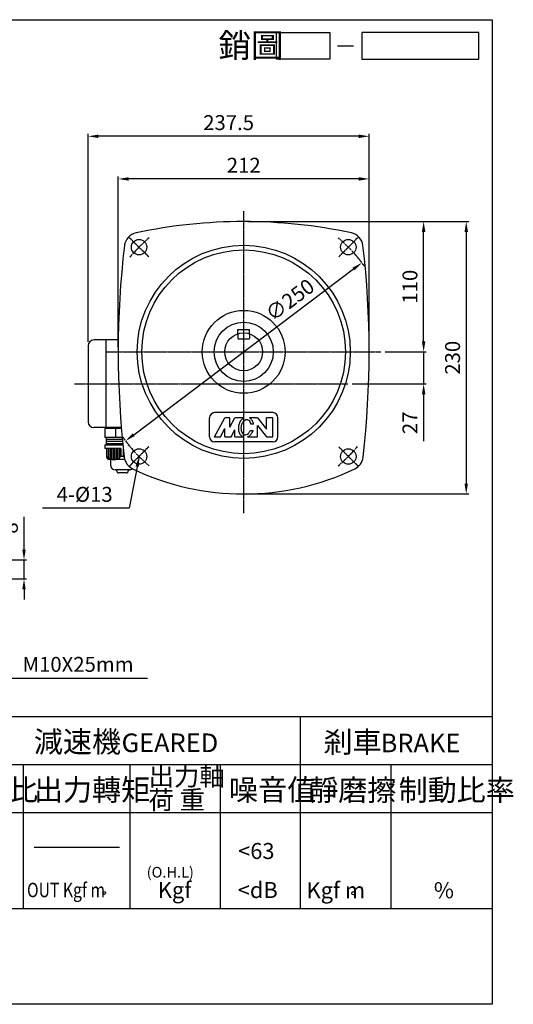
# Model space of a CAD drawing. Extents: x 386 to 1616, y 69 to 901.
# Drawn here: x 1199 to 1616, y 69 to 901 of the extents above; entities that cross this region are included whole.
import ezdxf

# ---------------------------------------------------------------- set-up
doc = ezdxf.new("R2010")
doc.units = 0
doc.linetypes.add('CENTER', pattern=[2, 1.25, -0.25, 0.25, -0.25])
doc.linetypes.add('HIDDEN', pattern=[0.375, 0.25, -0.125])
doc.layers.get('0').update_dxf_attribs({"color": 3, "linetype": 'CONTINUOUS'})
doc.layers.get('DEFPOINTS').update_dxf_attribs({"linetype": 'CONTINUOUS'})
for name, color, linetype in [('2', 2, 'CONTINUOUS'), ('3', 3, 'CONTINUOUS'), ('4', 4, 'CONTINUOUS'), ('6', 6, 'CONTINUOUS'), ('C', 1, 'CENTER'), ('D', 2, 'CONTINUOUS'), ('DIM', 4, 'CONTINUOUS'), ('H', 4, 'HIDDEN'), ('R', 6, 'CONTINUOUS')]:
    doc.layers.add(name, color=color, linetype=linetype)
doc.styles.add('GTXT', font='romans', dxfattribs={"bigfont": 'genie'})
doc.styles.get("Standard").update_dxf_attribs({"font": 'romans.shx', "bigfont": 'chineset.shx'})
doc.dimstyles.get("Standard").update_dxf_attribs({"dimtxt": 0.18, "dimasz": 0.18, "dimexe": 0.18, "dimexo": 0.0625, "dimgap": 0.09, "dimtad": 0, "dimtih": 1, "dimtoh": 1, "dimdec": 4, "dimzin": 0, "dimdsep": 46, "dimtxsty": 'Standard', "dimcen": 0.09, "dimadec": 0, "dimazin": 0, "dimtfac": 1, "dimtdec": 4, "dimtofl": 0, "dimtmove": 0, "dimatfit": 3, "dimfxl": 0, "dimtolj": 1, "dimtzin": 0, "dimarcsym": 0})

# ---------------------------------------------------------------- blocks, each defined once
blk = doc.blocks.new('A$C25092450')
at = {"layer": 'DIM'}
blk.add_line((22.09, 2.5), (25.09, 2.5), dxfattribs=at)
for points in [[(20.66, 0), (10.66, 0), (10.66, 5), (20.66, 5)], [(48.64, 5), (26.66, 5), (26.66, 0), (48.64, 0)]]:
    blk.add_lwpolyline(points, close=True, dxfattribs=at)
at = {"layer": 'DIM', "color": 4}
blk.add_text('銷圖', height=4.5, dxfattribs=at).set_placement((-0.28, 0.33))
blk = doc.blocks.new('A$C4FD95728')
at = {"layer": '2'}
blk.add_blockref('A$C25092450', (0, 0), dxfattribs=at)
blk = doc.blocks.new('A$C3CD21DD4')
blk.add_blockref('A$C4FD95728', (0, 0))
blk = doc.blocks.new('A$C3C487ED6')
at = {"color": 2}
blk.add_blockref('A$C3CD21DD4', (0, 0), dxfattribs=at)
blk = doc.blocks.new('A$C30427DC5')
at = {"layer": '2'}
blk.add_blockref('A$C3C487ED6', (0, 0), dxfattribs=at)
blk = doc.blocks.new('*D25')
at = {"color": 0, "linetype": 'ByBlock'}
for p, q in [((1202.77, 453.28), (1202.77, 480.93)), ((1146.27, 444.53), (1204.87, 444.53)), ((1202.77, 428.53), (1202.77, 444.53)), ((1146.27, 428.53), (1204.87, 428.53)), ((1202.77, 419.78), (1202.77, 411.03))]:
    blk.add_line(p, q, dxfattribs=at)
for points in [[(1201.32, 453.28), (1204.23, 453.28), (1202.77, 444.53)], [(1201.32, 419.78), (1204.23, 419.78), (1202.77, 428.53)]]:
    blk.add_solid(points, dxfattribs=at)
at = {"layer": 'DEFPOINTS', "color": 0, "linetype": 'ByBlock'}
for p in [(1142.77, 444.53), (1202.77, 444.53), (1142.77, 428.53)]:
    blk.add_point(p, dxfattribs=at)
at = {"color": 0, "linetype": 'ByBlock', "insert": (1191.22, 471.48), "char_height": 12.6, "attachment_point": 5, "rotation": 90}
blk.add_mtext('\\A1;8', dxfattribs=at)
blk = doc.blocks.new('*D28')
at = {"color": 0, "linetype": 'ByBlock'}
for p, q in [((1256.87, 628.74), (1256.87, 804.34)), ((1485.62, 802.24), (1265.62, 802.24)), ((1494.37, 624.09), (1494.37, 804.34))]:
    blk.add_line(p, q, dxfattribs=at)
for points in [[(1265.62, 803.7), (1265.62, 800.78), (1256.87, 802.24)], [(1485.62, 803.7), (1485.62, 800.78), (1494.37, 802.24)]]:
    blk.add_solid(points, dxfattribs=at)
at = {"layer": 'DEFPOINTS', "color": 0, "linetype": 'ByBlock'}
for p in [(1256.87, 802.24), (1256.87, 625.24), (1494.37, 620.59)]:
    blk.add_point(p, dxfattribs=at)
at = {"color": 0, "linetype": 'ByBlock', "insert": (1375.62, 813.79), "char_height": 12.6, "attachment_point": 5}
blk.add_mtext('\\A1;237.5', dxfattribs=at)
blk = doc.blocks.new('*D29')
at = {"color": 0, "linetype": 'ByBlock'}
for p, q in [((1282.37, 624.09), (1282.37, 768.34)), ((1485.62, 766.24), (1291.12, 766.24)), ((1494.37, 624.09), (1494.37, 768.34))]:
    blk.add_line(p, q, dxfattribs=at)
for points in [[(1291.12, 767.7), (1291.12, 764.78), (1282.37, 766.24)], [(1485.62, 767.7), (1485.62, 764.78), (1494.37, 766.24)]]:
    blk.add_solid(points, dxfattribs=at)
at = {"layer": 'DEFPOINTS', "color": 0, "linetype": 'ByBlock'}
for p in [(1282.37, 766.24), (1282.37, 620.59), (1494.37, 620.59)]:
    blk.add_point(p, dxfattribs=at)
at = {"color": 0, "linetype": 'ByBlock', "insert": (1388.37, 777.79), "char_height": 12.6, "attachment_point": 5}
blk.add_mtext('\\A1;212', dxfattribs=at)
blk = doc.blocks.new('*D30')
at = {"color": 0, "linetype": 'ByBlock'}
blk.add_line((1295.53, 550.28), (1481.21, 690.2), dxfattribs=at)
for points in [[(1480.33, 691.37), (1482.09, 689.04), (1488.2, 695.47)], [(1294.65, 551.45), (1296.4, 549.12), (1288.54, 545.01)]]:
    blk.add_solid(points, dxfattribs=at)
at = {"layer": 'DEFPOINTS', "color": 0, "linetype": 'ByBlock'}
for p in [(1488.2, 695.47), (1288.54, 545.01)]:
    blk.add_point(p, dxfattribs=at)
at = {"color": 0, "linetype": 'ByBlock', "insert": (1427.42, 664.13), "char_height": 12.6, "attachment_point": 5, "rotation": 37}
blk.add_mtext('\\A1;∅250', dxfattribs=at)
blk = doc.blocks.new('*D38')
at = {"color": 0, "linetype": 'ByBlock'}
for p, q in [((1391.87, 730.24), (1578.47, 730.24)), ((1576.37, 721.49), (1576.37, 508.99)), ((1391.87, 500.24), (1578.47, 500.24))]:
    blk.add_line(p, q, dxfattribs=at)
for points in [[(1574.91, 721.49), (1577.83, 721.49), (1576.37, 730.24)], [(1574.91, 508.99), (1577.83, 508.99), (1576.37, 500.24)]]:
    blk.add_solid(points, dxfattribs=at)
at = {"layer": 'DEFPOINTS', "color": 0, "linetype": 'ByBlock'}
for p in [(1388.37, 730.24), (1388.37, 500.24), (1576.37, 500.24)]:
    blk.add_point(p, dxfattribs=at)
at = {"color": 0, "linetype": 'ByBlock', "insert": (1564.82, 615.24), "char_height": 12.6, "attachment_point": 5, "rotation": 90}
blk.add_mtext('\\A1;230', dxfattribs=at)
blk = doc.blocks.new('*D39')
at = {"color": 0, "linetype": 'ByBlock'}
for p, q in [((1540.37, 628.99), (1540.37, 637.74)), ((1507.87, 620.24), (1542.47, 620.24)), ((1540.37, 620.24), (1540.37, 593.24)), ((1479.87, 593.24), (1542.47, 593.24)), ((1540.37, 584.49), (1540.37, 544.84))]:
    blk.add_line(p, q, dxfattribs=at)
for points in [[(1538.91, 628.99), (1541.83, 628.99), (1540.37, 620.24)], [(1538.91, 584.49), (1541.83, 584.49), (1540.37, 593.24)]]:
    blk.add_solid(points, dxfattribs=at)
at = {"layer": 'DEFPOINTS', "color": 0, "linetype": 'ByBlock'}
for p in [(1504.37, 620.24), (1476.37, 593.24), (1540.37, 593.24)]:
    blk.add_point(p, dxfattribs=at)
at = {"color": 0, "linetype": 'ByBlock', "insert": (1528.82, 560.29), "char_height": 12.6, "attachment_point": 5, "rotation": 90}
blk.add_mtext('\\A1;27', dxfattribs=at)
blk = doc.blocks.new('B131')
at = {"layer": 'D'}
for p, q in [((0, 0), (4.8, 9)), ((7.2, 9), (4.8, 9)), ((7.2, 4.5), (9.6, 9)), ((7.2, 4.5), (7.2, 9)), ((14.01, 9), (9.6, 9)), ((20.4, 9), (16.53, 9)), ((18.49, 6), (17.27, 6)), ((20.4, 9), (24.6, 3.6)), ((20.4, 0), (20.4, 5.4)), ((20.4, 5.4), (24.6, 0)), ((24.6, 3.6), (24.6, 9)), ((27.6, 9), (24.6, 9)), ((27.6, 0), (27.6, 9)), ((0, 0), (2.71, 0)), ((2.71, 0), (4.8, 3.91)), ((4.8, 0), (4.8, 3.91)), ((4.8, 0), (7.8, 0)), ((7.8, 0), (9.6, 3.37)), ((9.6, 0), (9.6, 3.37)), ((9.6, 0), (13.45, 0)), ((15.68, 0), (20.4, 0)), ((16.96, 3), (18.24, 3)), ((24.6, 0), (27.6, 0))]:
    blk.add_line(p, q, dxfattribs=at)
for points in [[(11.38, 5.16, 0.075445), (11.33, 3.25, 0.085783), (11.83, 1.63, 0.10607), (12.85, 0.37, 0.065487), (13.45, 0, 0.126822)], [(14.01, 9, 0.079073), (13, 8.32, 0.085783), (11.99, 6.97, 0.075445), (11.38, 5.16, 0.075445)], [(12.56, 4.95, 0.075445), (12.52, 3.4, 0.085783), (12.9, 2.18, 0.10607), (13.6, 1.31, 0.126822), (14.3, 0.99, 0.126822), (15.06, 1.05, 0.10607), (16.02, 1.63, 0.085783), (16.79, 2.64, 0.018958), (16.96, 3, 0.075445)], [(17.27, 6, 0.063376), (16.95, 6.89, 0.10607), (16.24, 7.76, 0.126822), (15.55, 8.08, 0.126822), (14.78, 8.02, 0.10607), (13.82, 7.44, 0.085783), (13.05, 6.42, 0.075445), (12.56, 4.95, 0.075445)], [(18.49, 6, 0.076655), (18.02, 7.43, 0.10607), (17, 8.7, 0.051086), (16.53, 9, 0.045238)], [(15.68, 0, 0.089988), (16.84, 0.75, 0.085783), (17.86, 2.09, 0.03855), (18.24, 3, 0.075445)]]:
    blk.add_lwpolyline(points, format="xyb", dxfattribs=at)
blk = doc.blocks.new('*D40')
at = {"color": 0, "linetype": 'ByBlock'}
for p, q in [((1391.87, 730.24), (1542.47, 730.24)), ((1540.37, 628.99), (1540.37, 721.49)), ((1507.87, 620.24), (1542.47, 620.24))]:
    blk.add_line(p, q, dxfattribs=at)
for points in [[(1538.91, 721.49), (1541.83, 721.49), (1540.37, 730.24)], [(1538.91, 628.99), (1541.83, 628.99), (1540.37, 620.24)]]:
    blk.add_solid(points, dxfattribs=at)
at = {"layer": 'DEFPOINTS', "color": 0, "linetype": 'ByBlock'}
for p in [(1388.37, 730.24), (1540.37, 730.24), (1504.37, 620.24)]:
    blk.add_point(p, dxfattribs=at)
at = {"color": 0, "linetype": 'ByBlock', "insert": (1528.82, 675.24), "char_height": 12.6, "attachment_point": 5, "rotation": 90}
blk.add_mtext('\\A1;110', dxfattribs=at)

msp = doc.modelspace()

# ---------------------------------------------------------------- linework, layer by layer
at = {"color": 6}
for p, q in [((1285.078, 555.615), (1271.177, 555.615)), ((1271.177, 555.615), (1271.177, 547.859)), ((1273.564, 556.241), (1273.564, 555.615)), ((1271.166, 541.642), (1286.381, 541.642)), ((1271.166, 541.642), (1271.166, 538.54)), ((1285.77, 547.859), (1271.177, 547.859)), ((1286.285, 542.587), (1272.255, 542.587)), ((1286.099, 544.446), (1272.297, 544.446)), ((1285.933, 546.153), (1272.335, 546.153)), ((1284.54, 538.54), (1271.166, 538.54)), ((1272.667, 531.213), (1272.667, 538.54)), ((1286.705, 538.54), (1286.581, 538.54)), ((1276.218, 524.076), (1276.218, 529.291)), ((1291.804, 520.501), (1279.792, 520.501)), ((1281.07, 519.809), (1281.07, 520.501)), ((1289.082, 518.021), (1282.857, 518.021)), ((1290.869, 520.501), (1290.869, 519.809))]:
    msp.add_line(p, q, dxfattribs=at)
for points in [[(1279.98, 555.615), (1279.98, 547.859)], [(1284.54, 538.54), (1284.54, 531.999)], [(1286.581, 538.54), (1286.581, 531.999)], [(1284.54, 531.999), (1286.581, 531.999)]]:
    msp.add_lwpolyline(points, dxfattribs=at)
at = {"color": 2}
for points in [[(1273.897, 538.54), (1273.897, 530.81)], [(1275.2, 538.54), (1275.2, 530.054)], [(1276.43, 538.54), (1276.43, 529.564)], [(1277.733, 538.54), (1277.733, 529.307)], [(1278.962, 538.54), (1278.962, 529.268)], [(1280.265, 538.54), (1280.265, 529.44)], [(1281.495, 538.54), (1281.495, 529.818)], [(1282.798, 538.54), (1282.798, 530.486)], [(1284.101, 538.54), (1284.101, 531.527)], [(1287.359, 532.616), (1287.359, 531.527)]]:
    msp.add_lwpolyline(points, dxfattribs=at)
msp.add_circle((1270.476, 163.342), 1.249, dxfattribs=at)
at = {"color": 6}
for centre, radius, start, end in [((1274.455, 531.2), 1.787, 179.598015, 269.598015), ((1278.591, 537.088), 7.828, 220.884789, 319.45329), ((1279.792, 524.076), 3.575, 180, 270), ((1292.559, 537.217), 7.944, 221.193319, 230.8239), ((1282.857, 519.809), 1.787, 180, 270), ((1289.082, 519.809), 1.787, 270, 360), ((1291.804, 524.076), 3.575, 270, 314.493021)]:
    msp.add_arc(centre, radius, start, end, dxfattribs=at)
at = {"layer": '2', "linetype": 'ByBlock'}
msp.add_circle((1481.101, 163.013), 1.433, dxfattribs=at)
at = {"layer": '3'}
msp.add_lwpolyline([(1598.324, 69.263), (386.326, 69.263), (386.326, 900.716), (1598.324, 900.716)], close=True, dxfattribs=at)
at = {"layer": '4'}
for p, q in [((386.326, 312.263), (1598.324, 312.263)), ((1436.324, 150.263), (1436.324, 312.263)), ((386.326, 271.763), (1598.324, 271.763)), ((1202.324, 150.263), (1202.324, 271.763)), ((1292.324, 150.263), (1292.324, 271.763)), ((1368.824, 150.263), (1368.824, 271.763)), ((1512.824, 150.263), (1512.824, 271.763)), ((386.326, 231.263), (1598.324, 231.263)), ((1211.324, 202.013), (1283.324, 202.013)), ((386.326, 150.263), (1598.324, 150.263))]:
    msp.add_line(p, q, dxfattribs=at)
at = {"layer": '6'}
for p, q in [((1256.867, 625.241), (1256.867, 561.241)), ((1282.432, 630.241), (1261.867, 630.241)), ((1271.867, 630.241), (1271.867, 556.241)), ((1285.026, 556.241), (1261.867, 556.241))]:
    msp.add_line(p, q, dxfattribs=at)
for points in [[(1272.234, 547.861), (1272.234, 541.642)], [(1287.87, 529.413), (1274.442, 529.413)]]:
    msp.add_lwpolyline(points, dxfattribs=at)
for centre, start, end in [((1261.867, 625.241), 90, 180), ((1261.867, 561.241), 180, 270)]:
    msp.add_arc(centre, 5, start, end, dxfattribs=at)
at = {"layer": 'C'}
for p, q in [((1388.367, 483.929), (1388.367, 738.945)), ((1308.11, 700.498), (1291.847, 716.762)), ((1468.624, 700.498), (1484.887, 716.762)), ((1272.367, 620.241), (1504.367, 620.241)), ((1372.367, 593.241), (1404.367, 593.241)), ((1308.11, 539.985), (1291.847, 523.721)), ((1468.624, 539.985), (1484.887, 523.721))]:
    msp.add_line(p, q, dxfattribs=at)
msp.add_lwpolyline([(1245.367, 593.241), (1476.366, 593.241)], dxfattribs=at)
for start, end in [(129.726928, 140.273072), (35.132938, 50.273072), (215.132938, 230.273072), (309.726928, 320.273072)]:
    msp.add_arc((1388.367, 620.241), 125, start, end, dxfattribs=at)
at = {"layer": 'D'}
for p, q in [((1412.9, 568.874), (1363.834, 568.874)), ((1359.47, 548.511), (1359.47, 564.511)), ((1417.264, 548.511), (1417.264, 564.511)), ((1412.9, 544.147), (1363.834, 544.147))]:
    msp.add_line(p, q, dxfattribs=at)
for centre, start, end in [((1363.834, 564.511), 90, 180), ((1412.9, 564.511), 0, 90), ((1363.834, 548.511), 180, 270), ((1412.9, 548.511), 270, 0)]:
    msp.add_arc(centre, 4.364, start, end, dxfattribs=at)
at = {"layer": 'H'}
for p, q in [((1383.367, 635.44), (1383.367, 631.241)), ((1393.367, 635.44), (1393.367, 631.241)), ((1383.367, 631.241), (1393.367, 631.241))]:
    msp.add_line(p, q, dxfattribs=at)
at = {"layer": 'R'}
for p, q in [((1383.367, 639.241), (1393.367, 639.241)), ((1383.367, 635.44), (1383.367, 639.241)), ((1393.367, 635.44), (1393.367, 639.241))]:
    msp.add_line(p, q, dxfattribs=at)
for centre, radius in [((1299.979, 708.63), 6.5), ((1476.755, 708.63), 6.5), ((1388.367, 620.241), 90), ((1388.367, 620.241), 86), ((1388.367, 620.241), 35), ((1388.367, 620.241), 25), ((1388.367, 620.241), 16), ((1299.979, 531.853), 6.5), ((1476.755, 531.853), 6.5)]:
    msp.add_circle(centre, radius, dxfattribs=at)
for centre, radius, start, end in [((1388.367, 292.241), 438, 78.015348, 101.984652), ((1300.012, 708.467), 12.5, 101.984652, 173.3249), ((1476.722, 708.467), 12.5, 6.6751, 78.015348), ((2053.867, 620.241), 771.5, 173.3249, 186.623954), ((722.867, 620.241), 771.5, 353.376046, 6.6751), ((1299.934, 532.689), 12.5, 186.623954, 244.577597), ((1476.8, 532.689), 12.5, 295.422403, 353.376046), ((1388.367, 718.741), 218.5, 244.577597, 295.422403)]:
    msp.add_arc(centre, radius, start, end, dxfattribs=at)

# ---------------------------------------------------------------- block references
at = {"color": 2, "xscale": 4.5, "yscale": 4.5, "zscale": 4.5}
msp.add_blockref('A$C30427DC5', (1368.191, 867.391), dxfattribs=at)
at = {"layer": 'D', "xscale": 1.777777777777778, "yscale": 1.777777777777778, "zscale": 1.777777777777778}
msp.add_blockref('B131', (1363.834, 548.511), dxfattribs=at)

# ---------------------------------------------------------------- texts
at = {"layer": '2', "color": 2, "style": 'GTXT'}
for s, height, p in [('GEARED', 15.75, (1285.211, 282.207)), ('<63', 13.5, (1383.712, 191.98)), ('Kgf', 13.5, (1315.855, 159.006)), ('<dB', 13.5, (1383.397, 159.006))]:
    msp.add_text(s, height=height, dxfattribs=at).set_placement(p)
at = {"layer": '2', "style": 'GTXT'}
for s, height, p in [('BRAKE', 15.75, (1504.033, 282.045)), ('Kgf m', 13.5, (1441.508, 158.844)), ('%', 13.5, (1549.01, 158.844))]:
    msp.add_text(s, height=height, dxfattribs=at).set_placement(p)
at = {"layer": '2', "color": 2, "style": 'GTXT', "width": 0.8}
msp.add_text('OUT Kgf m', height=12.15, dxfattribs=at).set_placement((1205.303, 159.697))
at = {"layer": '2', "linetype": 'Continuous', "insert": (1277.683, 499.883), "char_height": 12.6, "attachment_point": 6}
msp.add_mtext('\\A1;4-%%c13', dxfattribs=at)
at = {"layer": '2', "insert": (1201.523, 356.32), "char_height": 12.6, "attachment_point": 4}
msp.add_mtext('\\A1;M10X25mm', dxfattribs=at)
at = {"layer": '4', "color": 4}
for s, height, p in [('減速機 ', 18, (1211.13, 281.957)), ('剎車', 18, (1455.77, 281.794)), ('出力軸', 15.75, (1307.935, 253.918)), ('減速比', 18, (1140.928, 241.374)), ('出力轉矩', 18, (1211.13, 241.374)), ('噪音值', 18, (1375.92, 241.374)), ('靜磨擦', 18, (1443.658, 241.212)), ('制動比率', 18, (1519.192, 241.212)), ('荷 重', 15.75, (1307.935, 233.996))]:
    msp.add_text(s, height=height, dxfattribs=at).set_placement(p)
at = {"layer": '4', "color": 2, "style": 'GTXT'}
msp.add_text('(O.H.L)', height=9, dxfattribs=at).set_placement((1306.421, 176.3))

# ---------------------------------------------------------------- dimensions: what is measured, and where the dimension line sits
at = {"layer": '2', "linetype": 'Continuous'}
for base, p2, picture, middle in [((1256.867, 802.241), (1256.867, 625.241), '*D28', (1375.617, 813.791)), ((1282.367, 766.241), (1282.367, 620.586), '*D29', (1388.367, 777.791))]:
    dim = msp.add_linear_dim(base=base, p1=(1494.367, 620.586), p2=p2, dimstyle='Standard', override={"dimscale": 3.5, "dimtxt": 3.6, "dimasz": 2.5, "dimexe": 0.6, "dimexo": 1, "dimgap": 1.5, "dimtad": 1, "dimtih": 0, "dimtoh": 0, "dimdec": 2, "dimzin": 8, "dimcen": 0, "dimtdec": 2, "dimtofl": 1, "dimtzin": 8}, dxfattribs=at)
    dim.commit()
    dim.dimension.update_dxf_attribs({"geometry": picture, "text_midpoint": middle})
for base, p1, p2, picture, middle in [((1576.367, 500.241), (1388.367, 730.241), (1388.367, 500.241), '*D38', (1564.817, 615.241)), ((1540.367, 730.241), (1504.367, 620.241), (1388.367, 730.241), '*D40', (1528.817, 675.241)), ((1540.367, 593.241), (1504.367, 620.241), (1476.366, 593.241), '*D39', (1528.817, 560.291))]:
    dim = msp.add_linear_dim(base=base, p1=p1, p2=p2, angle=90, dimstyle='Standard', override={"dimscale": 3.5, "dimtxt": 3.6, "dimasz": 2.5, "dimexe": 0.6, "dimexo": 1, "dimgap": 1.5, "dimtad": 1, "dimtih": 0, "dimtoh": 0, "dimdec": 2, "dimzin": 8, "dimcen": 0, "dimtdec": 2, "dimtofl": 1, "dimtzin": 8}, dxfattribs=at)
    dim.commit()
    dim.dimension.update_dxf_attribs({"geometry": picture, "text_midpoint": middle})
dim = msp.add_diameter_dim_2p(p1=(1288.537, 545.015), p2=(1488.196, 695.468), dimstyle='Standard', override={"dimscale": 3.5, "dimtxt": 3.6, "dimasz": 2.5, "dimexe": 0.6, "dimexo": 1, "dimgap": 1.5, "dimtad": 1, "dimtih": 0, "dimtoh": 0, "dimdec": 2, "dimzin": 8, "dimcen": 0, "dimtdec": 2, "dimtofl": 1, "dimatfit": 0, "dimtzin": 8}, dxfattribs=at)
dim.commit()
dim.dimension.update_dxf_attribs({"geometry": '*D30', "text_midpoint": (1434.368, 654.906), "dimtype": 163})
at = {"layer": '2'}
dim = msp.add_linear_dim(base=(1202.773, 444.532), p1=(1142.773, 428.532), p2=(1142.773, 444.532), angle=90, dimstyle='Standard', override={"dimscale": 3.5, "dimtxt": 3.6, "dimasz": 2.5, "dimexe": 0.6, "dimexo": 1, "dimgap": 1.5, "dimtad": 1, "dimtih": 0, "dimtoh": 0, "dimdec": 2, "dimlfac": 0.5, "dimzin": 8, "dimcen": 0, "dimtdec": 2, "dimtofl": 1, "dimtzin": 8}, dxfattribs=at)
dim.commit()
dim.dimension.update_dxf_attribs({"geometry": '*D25', "text_midpoint": (1191.223, 471.482)})

# ---------------------------------------------------------------- leaders
at = {"layer": '2', "linetype": 'Continuous', "annotation_type": 0, "has_hookline": 1, "hookline_direction": 1, "text_width": 59.4}
msp.add_leader([(1299.979, 531.853), (1291.683, 488.333), (1282.933, 488.333)], dimstyle='Standard', override={"dimscale": 3.5, "dimtxt": 3.6, "dimasz": 2.5, "dimexe": 0.6, "dimexo": 1, "dimgap": 1.5, "dimtad": 1, "dimtih": 0, "dimtoh": 0, "dimdec": 2, "dimzin": 8, "dimcen": 0, "dimtdec": 2, "dimtofl": 1, "dimtzin": 8}, dxfattribs=at)
at = {"layer": '2', "annotation_type": 0, "has_hookline": 1, "hookline_direction": 0, "text_width": 105.6}
msp.add_leader([(1132.773, 406.532), (1187.523, 344.77), (1196.273, 344.77)], dimstyle='Standard', override={"dimscale": 3.5, "dimtxt": 3.6, "dimasz": 2.5, "dimexe": 0.6, "dimexo": 1, "dimgap": 1.5, "dimtad": 1, "dimtih": 0, "dimtoh": 0, "dimdec": 2, "dimlfac": 0.5, "dimzin": 8, "dimcen": 0, "dimtdec": 2, "dimtofl": 1, "dimtzin": 8}, dxfattribs=at)

doc.saveas('drawing.dxf')
